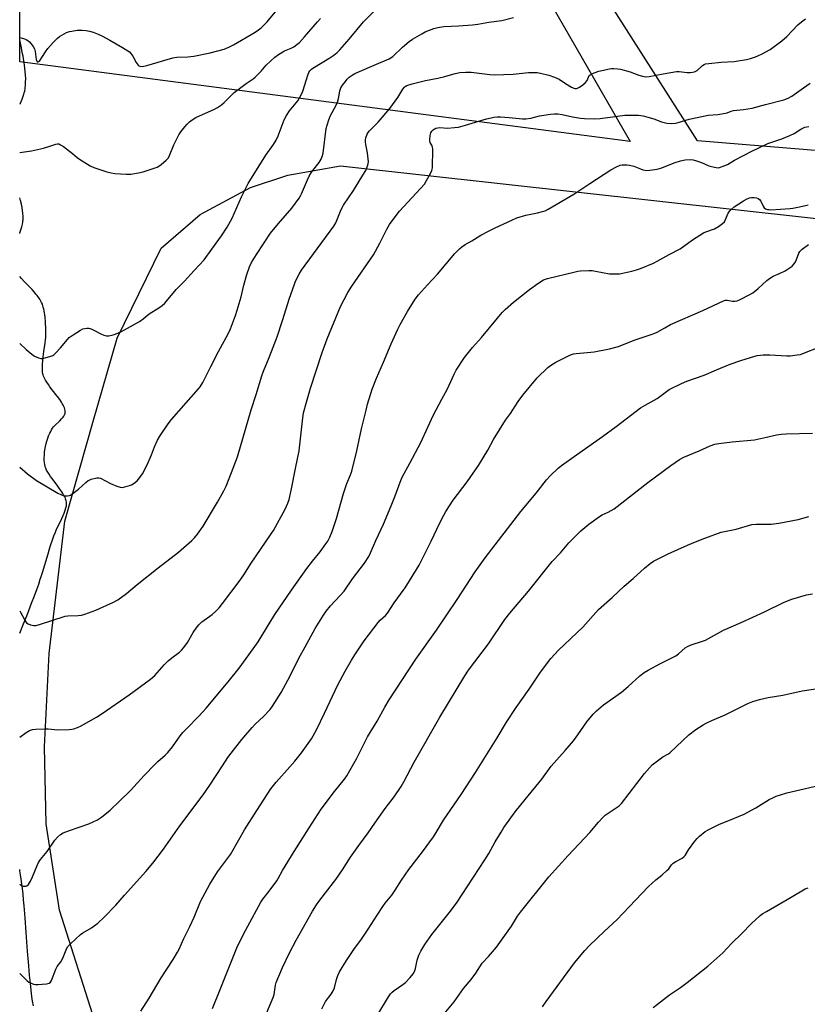
# Model space of a CAD drawing. Units: inches. Extents: x 1207772 to 1213772, y 573455 to 577456.
# Drawn here: x 1207772 to 1208110, y 574343 to 574766 of the extents above; entities that cross this region are included whole.
import ezdxf

# ---------------------------------------------------------------- set-up
doc = ezdxf.new("R2010")
doc.units = ezdxf.units.IN
doc.header["$MEASUREMENT"] = 0
for name, color, linetype in [('HYDRO-Single Line Stream', 4, 'Continuous'), ('NTRL-Farm Land', 3, 'Continuous'), ('NTRL-Pasture Land', 2, 'Continuous'), ('Undefined', 1, 'Continuous')]:
    doc.layers.add(name, color=color, linetype=linetype)

msp = doc.modelspace()

# ---------------------------------------------------------------- linework, layer by layer
at = {"layer": 'HYDRO-Single Line Stream'}
for points in [[(1207772.11, 574729.71, 0), (1207772.23, 574729.94, 0), (1207772.69, 574730.97, 0), (1207773.12, 574731.95, 0), (1207773.59, 574733.14, 0), (1207773.91, 574734.1, 0), (1207774.05, 574734.6, 0), (1207774.23, 574735.37, 0), (1207774.42, 574736.43, 0), (1207774.49, 574736.97, 0), (1207774.58, 574737.81, 0), (1207774.65, 574739.24, 0), (1207774.66, 574740.73, 0), (1207774.6, 574742.25, 0), (1207774.48, 574743.82, 0), (1207774.34, 574745.09, 0), (1207774.13, 574746.71, 0), (1207773.88, 574748.35, 0), (1207773.54, 574750.34, 0), (1207773.22, 574752.01, 0), (1207772.81, 574754.02, 0), (1207772.11, 574757.35, 0)], [(1207772.11, 574674.16, 0), (1207772.2, 574674.45, 0), (1207772.6, 574675.74, 0), (1207772.95, 574676.99, 0), (1207773.24, 574678.19, 0), (1207773.41, 574679.04, 0), (1207773.5, 574679.58, 0), (1207773.56, 574680.1, 0), (1207773.61, 574680.84, 0), (1207773.59, 574681.62, 0), (1207773.49, 574682.78, 0), (1207773.32, 574684.06, 0), (1207773.09, 574685.4, 0), (1207772.81, 574686.76, 0), (1207772.42, 574688.42, 0), (1207772.11, 574689.57, 0)], [(1207772.1, 574502.4, 0), (1207773.47, 574505.77, 0), (1207775.41, 574510.62, 0), (1207777.21, 574515.24, 0), (1207778.43, 574518.46, 0), (1207779.44, 574521.21, 0), (1207780.25, 574523.49, 0), (1207780.95, 574525.56, 0), (1207781.36, 574526.83, 0), (1207781.88, 574528.51, 0), (1207784.27, 574536.58, 0), (1207784.89, 574538.59, 0), (1207785.51, 574540.56, 0), (1207786.14, 574542.46, 0), (1207786.77, 574544.25, 0), (1207787.41, 574545.89, 0), (1207787.93, 574547.13, 0), (1207788.71, 574548.76, 0), (1207790.12, 574551.66, 0), (1207790.74, 574553.02, 0), (1207791.17, 574554.03, 0), (1207791.66, 574555.34, 0), (1207791.94, 574556.26, 0), (1207792.14, 574557.12, 0), (1207792.21, 574557.65, 0), (1207792.23, 574558.16, 0), (1207792.19, 574558.69, 0), (1207792.08, 574559.23, 0), (1207791.92, 574559.79, 0), (1207791.82, 574560.08, 0), (1207791.58, 574560.66, 0), (1207791.3, 574561.26, 0), (1207790.97, 574561.86, 0), (1207790.61, 574562.48, 0), (1207790.22, 574563.1, 0), (1207789.36, 574564.37, 0), (1207788.43, 574565.65, 0), (1207786.03, 574568.86, 0), (1207785.35, 574569.81, 0), (1207784.72, 574570.73, 0), (1207784.16, 574571.64, 0), (1207783.67, 574572.51, 0), (1207783.28, 574573.36, 0), (1207783.08, 574573.9, 0), (1207782.99, 574574.17, 0), (1207782.83, 574574.91, 0), (1207782.71, 574575.72, 0), (1207782.65, 574576.6, 0), (1207782.63, 574577.21, 0), (1207782.64, 574577.85, 0), (1207782.68, 574578.83, 0), (1207782.81, 574580.18, 0), (1207782.95, 574581.21, 0), (1207783.2, 574582.6, 0), (1207783.51, 574583.97, 0), (1207783.78, 574584.98, 0), (1207784.19, 574586.28, 0), (1207784.52, 574587.2, 0), (1207785, 574588.36, 0), (1207785.39, 574589.15, 0), (1207785.79, 574589.86, 0), (1207786.21, 574590.49, 0), (1207786.67, 574591.06, 0), (1207787.24, 574591.68, 0), (1207789.27, 574593.68, 0), (1207790.24, 574594.68, 0), (1207790.79, 574595.31, 0), (1207791.02, 574595.62, 0), (1207791.21, 574595.91, 0), (1207791.36, 574596.19, 0), (1207791.46, 574596.41, 0), (1207791.54, 574596.64, 0), (1207791.59, 574596.87, 0), (1207791.63, 574597.12, 0), (1207791.64, 574597.62, 0), (1207791.58, 574598.15, 0), (1207791.45, 574598.7, 0), (1207791.26, 574599.27, 0), (1207791.01, 574599.86, 0), (1207790.71, 574600.47, 0), (1207790.37, 574601.09, 0), (1207789.99, 574601.72, 0), (1207789.57, 574602.37, 0), (1207788.89, 574603.35, 0), (1207787.65, 574605.01, 0), (1207785.1, 574608.33, 0), (1207784.39, 574609.3, 0), (1207783.74, 574610.24, 0), (1207783.17, 574611.15, 0), (1207782.68, 574612.03, 0), (1207782.43, 574612.58, 0), (1207782.32, 574612.85, 0), (1207782.14, 574613.38, 0), (1207782.03, 574613.85, 0), (1207781.95, 574614.36, 0), (1207781.88, 574614.88, 0), (1207781.84, 574615.44, 0), (1207781.82, 574616.61, 0), (1207781.83, 574617.22, 0), (1207781.88, 574618.17, 0), (1207781.99, 574619.48, 0), (1207782.19, 574621.15, 0), (1207782.52, 574623.51, 0), (1207783.04, 574627.02, 0), (1207783.2, 574628.46, 0), (1207783.29, 574629.5, 0), (1207783.32, 574630.55, 0), (1207783.33, 574631.69, 0), (1207783.32, 574632.92, 0), (1207783.3, 574633.88, 0), (1207783.23, 574635.2, 0), (1207783.17, 574636.2, 0), (1207782.98, 574638.21, 0), (1207782.85, 574639.19, 0), (1207782.71, 574640.15, 0), (1207782.42, 574641.68, 0), (1207782.21, 574642.53, 0), (1207782.06, 574643.07, 0), (1207781.82, 574643.82, 0), (1207781.52, 574644.57, 0), (1207781.23, 574645.15, 0), (1207780.7, 574646.03, 0), (1207780.06, 574646.94, 0), (1207779.59, 574647.55, 0), (1207779.08, 574648.17, 0), (1207778.26, 574649.1, 0), (1207777.4, 574650.05, 0), (1207774.05, 574653.54, 0), (1207772.88, 574654.8, 0), (1207772.11, 574655.69, 0)], [(1207777.95, 574342.2, 0), (1207777.62, 574344.33, 0), (1207777.33, 574346.32, 0), (1207776.98, 574349.06, 0), (1207776.66, 574352.02, 0), (1207776.32, 574355.47, 0), (1207775.99, 574359.42, 0), (1207775.49, 574365.82, 0), (1207774.91, 574373.78, 0), (1207774.43, 574380.1, 0), (1207773.99, 574385.3, 0), (1207773.75, 574387.83, 0), (1207773.51, 574390.3, 0), (1207773.25, 574392.69, 0), (1207773, 574394.7, 0), (1207772.75, 574396.65, 0), (1207772.48, 574398.51, 0), (1207772.2, 574400.28, 0), (1207772.09, 574400.86, 0)]]:
    msp.add_polyline3d(points, dxfattribs=at)
at = {"layer": 'NTRL-Farm Land'}
msp.add_lwpolyline([(1207818.86, 574290.31), (1207789.24, 574383.39), (1207783.44, 574420.43), (1207782.76, 574453.55), (1207784.79, 574493.64), (1207791.41, 574550.57), (1207803.73, 574593.91), (1207813.96, 574629.24), (1207832.84, 574667.82), (1207849.56, 574682.34), (1207871.21, 574693.97), (1207887.27, 574699.25), (1207909.94, 574703.25), (1208213.92, 574669.64), (1208416.6, 574503.97), (1208463.81, 574462.02), (1208458.18, 574455.91), (1208376.74, 574385.31), (1208289.42, 574310.22)], dxfattribs=at)
at = {"layer": 'NTRL-Pasture Land'}
msp.add_lwpolyline([(1208591.35, 574939.78), (1208521.9, 574907.19), (1208364.92, 574821.18), (1208236.73, 574757.87), (1208206.93, 574728.88), (1208207.96, 574702.16), (1208063.16, 574713.95), (1208004.15, 574806.67), (1207995.72, 574838.28), (1207995.72, 574872), (1208002.09, 574895.6), (1208007.14, 574895), (1208048.33, 574903.87), (1208227.41, 574983.06), (1208455.47, 575108.75), (1208535.56, 575157.16), (1208576.39, 575180.81)], dxfattribs=at)
msp.add_lwpolyline([(1207772.14, 575169.25), (1208034.29, 574713.7), (1207772.11, 574747.9)], close=True, dxfattribs=at)
at = {"layer": 'Undefined'}
for points, elevation in [([(1207772.11, 574758.4), (1207774.08, 574757.83), (1207774.87, 574757.51), (1207775.6, 574757.08), (1207776.25, 574756.55), (1207776.84, 574755.91), (1207777.88, 574754.49), (1207778.46, 574753.49), (1207778.78, 574752.38), (1207779.2, 574748.92), (1207779.4, 574748.24), (1207779.61, 574747.96), (1207780.06, 574747.94), (1207780.55, 574748.31), (1207783.17, 574752.31), (1207784.22, 574753.68), (1207786.53, 574756.24), (1207788.36, 574758.06), (1207789.23, 574758.8), (1207792.25, 574760.5), (1207793.41, 574760.99), (1207794.54, 574761.21), (1207796.84, 574761.5), (1207798.89, 574761.56), (1207800.69, 574761.41), (1207802.09, 574761.17), (1207803.65, 574760.7), (1207805.8, 574759.85), (1207807.41, 574759.11), (1207810.85, 574757.3), (1207816.31, 574754.17), (1207818.54, 574752.74), (1207819.21, 574752.19), (1207819.79, 574751.57), (1207820.61, 574750.41), (1207822.1, 574747.64), (1207822.9, 574746.55), (1207823.29, 574746.23), (1207823.75, 574746.04), (1207824.79, 574745.96), (1207826.76, 574746.43), (1207837.9, 574749.75), (1207839.64, 574749.94), (1207844.25, 574750.14), (1207846.89, 574750.45), (1207853.94, 574751.77), (1207859.84, 574753.43), (1207861.92, 574754.26), (1207863.97, 574755.31), (1207873.19, 574760.75), (1207874.65, 574761.7), (1207875.75, 574762.61), (1207877.4, 574764.17), (1207878.38, 574765.21), (1207882.48, 574770.18)], 462), ([(1207772.11, 574626.94), (1207774.9, 574624.3), (1207777.24, 574622.28), (1207778.47, 574621.49), (1207780.1, 574620.75), (1207781.21, 574620.46), (1207782.06, 574620.51), (1207785.5, 574621.43), (1207786.31, 574621.76), (1207786.8, 574622.06), (1207787.65, 574622.83), (1207789.64, 574625), (1207792.61, 574628.64), (1207793.4, 574629.49), (1207795.1, 574630.69), (1207798.15, 574632.58), (1207799.2, 574633.14), (1207800.03, 574633.4), (1207800.89, 574633.52), (1207801.75, 574633.52), (1207802.3, 574633.41), (1207803.34, 574632.97), (1207806.92, 574631.06), (1207808.26, 574630.5), (1207809.34, 574630.18), (1207810.42, 574630.16), (1207812.3, 574630.58), (1207814.21, 574631.28), (1207815.79, 574632), (1207823.5, 574636.3), (1207825.07, 574637.47), (1207827.68, 574639.7), (1207831.91, 574642.25), (1207833.31, 574643.29), (1207834.39, 574644.26), (1207839.36, 574650.17), (1207842.92, 574653.71), (1207847.06, 574658.32), (1207851.33, 574662.92), (1207854.67, 574667.38), (1207858.73, 574673.24), (1207861.14, 574676.89), (1207863.38, 574680.77), (1207867.42, 574689.93), (1207870.18, 574695.6), (1207877.85, 574707.81), (1207881.12, 574712.45), (1207882.29, 574714.32), (1207883.12, 574716.14), (1207885.67, 574722.97), (1207886.71, 574724.96), (1207887.97, 574726.85), (1207891.53, 574731.24), (1207892.9, 574733.47), (1207893.68, 574735.32), (1207896.02, 574742.66), (1207896.34, 574743.44), (1207896.74, 574744.11), (1207897.38, 574744.79), (1207898.06, 574745.29), (1207905.33, 574749.7), (1207907.01, 574750.85), (1207908.37, 574751.9), (1207909.6, 574753.12), (1207913.64, 574757.66), (1207919.71, 574765.14), (1207924.33, 574769.72)], 466), ([(1207772.1, 574573.71), (1207775.46, 574570.84), (1207779.28, 574567.98), (1207788.48, 574562.63), (1207789.75, 574561.97), (1207790.81, 574561.56), (1207791.6, 574561.42), (1207792.67, 574561.41), (1207793.43, 574561.54), (1207793.93, 574561.75), (1207795.1, 574562.52), (1207797.36, 574564.25), (1207800.56, 574567.23), (1207801.46, 574567.96), (1207801.95, 574568.24), (1207802.75, 574568.55), (1207805.26, 574569.17), (1207806.08, 574569.19), (1207806.85, 574568.97), (1207811.14, 574566.7), (1207813.86, 574565.53), (1207815.24, 574565.1), (1207816.09, 574565.07), (1207817.25, 574565.28), (1207819.27, 574565.81), (1207820.09, 574566.13), (1207821.24, 574566.86), (1207822.49, 574567.91), (1207823.64, 574569.25), (1207824.83, 574570.92), (1207826.85, 574574.7), (1207828.65, 574579.04), (1207829.98, 574582.54), (1207831.33, 574585.34), (1207832.33, 574587.08), (1207835.89, 574592.42), (1207837.29, 574594.26), (1207840.38, 574597.87), (1207848.93, 574607.37), (1207849.6, 574608.29), (1207850.7, 574610.19), (1207854.25, 574617.08), (1207857.45, 574623.52), (1207861.61, 574631.07), (1207862.63, 574633.19), (1207864.79, 574638.9), (1207865.53, 574641.18), (1207867.22, 574647.02), (1207868.41, 574652.03), (1207869.62, 574656.63), (1207870.83, 574659.83), (1207871.67, 574661.65), (1207873.76, 574665.19), (1207879.82, 574674.27), (1207883.2, 574678.55), (1207888.97, 574685.05), (1207892.1, 574689.41), (1207892.73, 574690.42), (1207893.17, 574691.29), (1207895.64, 574697.27), (1207896.39, 574698.86), (1207897.45, 574700.48), (1207900.64, 574704.67), (1207901.5, 574706.13), (1207902.15, 574707.64), (1207902.44, 574708.71), (1207903.78, 574719.37), (1207904.11, 574720.77), (1207904.82, 574722.98), (1207905.53, 574724.83), (1207907.84, 574729.06), (1207908.56, 574730.63), (1207909.21, 574732.81), (1207909.6, 574735.51), (1207910, 574736.75), (1207910.75, 574737.96), (1207911.98, 574739.56), (1207912.71, 574740.45), (1207913.56, 574741.32), (1207914.82, 574742.27), (1207916.09, 574742.93), (1207926.34, 574747.35), (1207929.78, 574748.75), (1207930.77, 574749.24), (1207932.33, 574750.28), (1207936.53, 574754.23), (1207939.41, 574756.64), (1207940.8, 574757.66), (1207944.75, 574760.03), (1207946.28, 574760.84), (1207950.01, 574762.32), (1207951.68, 574762.75), (1207954.3, 574763.08), (1207960.62, 574763.4), (1207966.56, 574763.88), (1207968.87, 574764.15), (1207973.57, 574764.94), (1207979.17, 574765.7), (1207984.19, 574766.96)], 468), ([(1207772.1, 574512.03), (1207772.39, 574511.45), (1207774.24, 574508.05), (1207775.06, 574506.87), (1207775.72, 574506.4), (1207776.75, 574506), (1207778.11, 574505.69), (1207778.95, 574505.68), (1207780.65, 574506.1), (1207791.57, 574509.67), (1207792.73, 574509.83), (1207797.22, 574509.99), (1207798.69, 574510.16), (1207800.07, 574510.58), (1207804.73, 574512.33), (1207812.37, 574515.73), (1207814.19, 574516.71), (1207817.98, 574519.51), (1207822.6, 574523.32), (1207831.51, 574530.46), (1207840.28, 574537.18), (1207845.96, 574542.24), (1207847.14, 574543.45), (1207848.42, 574544.94), (1207850.94, 574548.37), (1207857.09, 574558.65), (1207859.77, 574563.6), (1207860.74, 574565.64), (1207863.11, 574571.52), (1207865.57, 574578.18), (1207871.5, 574598.46), (1207873.65, 574605.02), (1207876.05, 574613.02), (1207876.78, 574614.95), (1207879.28, 574620.83), (1207882.65, 574629.73), (1207884.98, 574636.81), (1207887.97, 574646.46), (1207889.91, 574652.02), (1207890.55, 574653.65), (1207892.11, 574656.69), (1207893.18, 574658.4), (1207898.29, 574665.5), (1207907.07, 574677.28), (1207907.89, 574678.78), (1207910.14, 574684.49), (1207911.11, 574686.42), (1207915.4, 574692.69), (1207919.5, 574699.21), (1207920.7, 574701.28), (1207921.61, 574703.6), (1207921.88, 574704.93), (1207921.81, 574706.34), (1207921.49, 574708.88), (1207920.76, 574712.5), (1207920.63, 574713.6), (1207920.64, 574714.41), (1207920.75, 574715.23), (1207921.35, 574716.82), (1207921.82, 574717.55), (1207922.39, 574718.24), (1207926.01, 574721.96), (1207930.99, 574727.84), (1207934.44, 574732.69), (1207936.59, 574736.19), (1207937.3, 574737.02), (1207937.71, 574737.34), (1207938.42, 574737.73), (1207940.6, 574738.45), (1207946.32, 574739.92), (1207951.63, 574740.95), (1207954.72, 574741.65), (1207959.09, 574742.91), (1207961.07, 574743.31), (1207963.7, 574743.46), (1207966.03, 574743.45), (1207973.98, 574742.51), (1207976.02, 574742.42), (1207984.07, 574742.61), (1207990.6, 574743.35), (1207992.61, 574743.42), (1207994.31, 574743.35), (1207995.72, 574743.1), (1207999.35, 574742.16), (1208001.75, 574741.34), (1208003.79, 574740.45), (1208006.52, 574738.58), (1208009.06, 574737.1), (1208010.11, 574736.65), (1208010.66, 574736.55), (1208011.21, 574736.54), (1208011.73, 574736.67), (1208012.49, 574737.07), (1208013.95, 574738.11), (1208015.11, 574739.05), (1208015.82, 574739.92), (1208016.74, 574742.02), (1208017.06, 574742.36), (1208017.5, 574742.66), (1208018.78, 574743.23), (1208020.87, 574743.95), (1208025.35, 574744.99), (1208026.2, 574745.11), (1208027.33, 574745.12), (1208029.02, 574745.01), (1208030.14, 574744.84), (1208034.29, 574743.63), (1208037.95, 574742.17), (1208039.65, 574741.77), (1208041.08, 574741.56), (1208042.51, 574741.67), (1208048.51, 574742.86), (1208054.22, 574743.81), (1208055.38, 574743.83), (1208058.83, 574743.39), (1208060.23, 574743.36), (1208061.94, 574743.73), (1208062.99, 574744.19), (1208065.37, 574746.39), (1208066.09, 574746.85), (1208066.62, 574747.04), (1208068.06, 574747.29), (1208073.36, 574747.86), (1208078.91, 574748.14), (1208084.2, 574748.96), (1208085.9, 574749.36), (1208088.08, 574750.06), (1208089.16, 574750.51), (1208091, 574751.45), (1208094.37, 574753.29), (1208099.45, 574756.96), (1208101.51, 574758.85), (1208106.24, 574763.89), (1208107.83, 574765.21), (1208109.54, 574766.38)], 470), ([(1207772.11, 574708.96), (1207777.14, 574709.67), (1207782.29, 574710.91), (1207785.4, 574711.81), (1207787.59, 574712.58), (1207788.39, 574712.7), (1207788.92, 574712.65), (1207789.66, 574712.33), (1207790.85, 574711.52), (1207794.81, 574708.54), (1207796.82, 574706.8), (1207797.76, 574706.09), (1207802.3, 574703.31), (1207803.87, 574702.51), (1207809.46, 574700.74), (1207811.44, 574700.22), (1207812.88, 574700.04), (1207817.82, 574699.69), (1207819.86, 574699.71), (1207823.1, 574700.22), (1207825.13, 574700.75), (1207831.09, 574702.74), (1207831.9, 574703.11), (1207832.84, 574703.77), (1207835.03, 574705.67), (1207835.95, 574706.74), (1207836.46, 574707.75), (1207838.36, 574712.23), (1207840.49, 574716.62), (1207841.29, 574717.81), (1207843.08, 574720.07), (1207844.01, 574721.17), (1207845.01, 574722.18), (1207846.11, 574723.02), (1207847.75, 574724.04), (1207855.77, 574727.65), (1207857.07, 574728.39), (1207858.82, 574729.54), (1207859.9, 574730.44), (1207863.13, 574733.84), (1207864.2, 574734.82), (1207869.29, 574738.68), (1207872.38, 574740.69), (1207873.29, 574741.37), (1207875.76, 574743.89), (1207877.96, 574746.54), (1207881.6, 574749.9), (1207883.27, 574751.09), (1207885.8, 574752.64), (1207888.75, 574753.86), (1207889.76, 574754.37), (1207891.18, 574755.37), (1207892.28, 574756.32), (1207894.42, 574758.65), (1207900, 574765.08), (1207901.27, 574766.65)], 464), ([(1207772.1, 574457.7), (1207774.83, 574459.75), (1207776.3, 574460.53), (1207777.57, 574461), (1207779, 574461.2), (1207782.79, 574461.37), (1207784.27, 574461.31), (1207788.43, 574460.88), (1207793.37, 574461.07), (1207794.53, 574461.19), (1207795.35, 574461.36), (1207796.93, 574461.89), (1207798.22, 574462.42), (1207805.05, 574466.34), (1207807.52, 574467.9), (1207819.13, 574475.88), (1207828.24, 574482.68), (1207830.08, 574484.25), (1207834.19, 574488.81), (1207835.89, 574490.47), (1207837.46, 574491.85), (1207840.73, 574494.31), (1207841.61, 574495.06), (1207842.58, 574496.19), (1207844.19, 574498.36), (1207846.57, 574502.67), (1207847.91, 574504.6), (1207848.99, 574505.98), (1207850.33, 574507.23), (1207854.69, 574510.49), (1207856.21, 574511.73), (1207857.72, 574513.31), (1207859.15, 574515.1), (1207866.83, 574525.18), (1207868.61, 574527.89), (1207871.24, 574532.13), (1207880.13, 574545.08), (1207881.07, 574546.55), (1207886.06, 574555.68), (1207887.25, 574558.28), (1207887.82, 574559.89), (1207888.84, 574564.38), (1207890.5, 574573.21), (1207892.09, 574580.73), (1207893.63, 574595.02), (1207894.03, 574597.17), (1207895.2, 574601.74), (1207896.95, 574607.77), (1207901.97, 574622.98), (1207904.1, 574628.97), (1207909.84, 574642.84), (1207912.96, 574648.86), (1207914.7, 574651.57), (1207924.1, 574664.97), (1207926.79, 574670.04), (1207929.78, 574676.06), (1207930.89, 574677.98), (1207932.02, 574679.61), (1207935.27, 574683.72), (1207945.89, 574695.45), (1207946.86, 574696.91), (1207948.66, 574700.23), (1207949.12, 574701.28), (1207949.34, 574702.41), (1207949.49, 574710.45), (1207949.4, 574711.3), (1207949.24, 574711.81), (1207948.34, 574713.31), (1207948.23, 574713.82), (1207948.23, 574714.65), (1207948.42, 574716.36), (1207948.7, 574717.45), (1207949.1, 574718.14), (1207949.67, 574718.71), (1207950.11, 574719.03), (1207950.86, 574719.39), (1207951.66, 574719.64), (1207952.48, 574719.78), (1207955.87, 574719.5), (1207958.84, 574719.67), (1207960.59, 574719.89), (1207963.61, 574720.7), (1207972.61, 574723.42), (1207974.57, 574723.92), (1207975.7, 574724.13), (1207977.12, 574724.27), (1207978.55, 574724.26), (1207982.28, 574724.01), (1207988.04, 574723.47), (1207989.47, 574723.44), (1207991.69, 574723.77), (1207995.39, 574724.7), (1208000.07, 574725.43), (1208001.83, 574725.62), (1208003.2, 574725.55), (1208005.13, 574725.31), (1208009.48, 574724.38), (1208012.94, 574723.77), (1208014.72, 574723.63), (1208018.9, 574723.46), (1208021.4, 574723.58), (1208031.93, 574724.99), (1208033.99, 574725.06), (1208037.83, 574725), (1208039.83, 574724.71), (1208041.82, 574724.24), (1208044.38, 574723.44), (1208047.8, 574722.15), (1208048.89, 574721.84), (1208049.97, 574721.67), (1208052.09, 574721.49), (1208053.73, 574721.62), (1208054.86, 574721.9), (1208059.57, 574723.37), (1208065.79, 574724.68), (1208067.81, 574724.99), (1208071.96, 574725.33), (1208073.66, 574725.56), (1208075.88, 574726.03), (1208077.71, 574726.77), (1208078.68, 574727.06), (1208082.95, 574727.41), (1208086.63, 574728), (1208092.44, 574729.65), (1208100.29, 574731.6), (1208102.18, 574732.39), (1208103.71, 574733.23), (1208108.75, 574736.72), (1208111.63, 574738.81)], 472), ([(1207772.09, 574394.55), (1207773.13, 574393.88), (1207773.64, 574393.71), (1207774.16, 574393.65), (1207774.68, 574393.69), (1207775.12, 574393.83), (1207775.81, 574394.39), (1207776.69, 574395.85), (1207777.57, 574397.7), (1207779.54, 574402.61), (1207780.2, 574403.9), (1207781.06, 574405.08), (1207783.91, 574408.6), (1207787.19, 574413.48), (1207788.3, 574414.8), (1207789.58, 574415.86), (1207790.78, 574416.57), (1207793.51, 574417.6), (1207801.75, 574420.43), (1207805.47, 574422.24), (1207807.16, 574423.34), (1207810.95, 574426.39), (1207815.12, 574430.29), (1207819.73, 574434.85), (1207825.52, 574441.26), (1207830.19, 574446.04), (1207831.45, 574447.26), (1207834.61, 574449.93), (1207835.75, 574451.11), (1207837.7, 574453.5), (1207841.01, 574458.25), (1207842.17, 574459.76), (1207843.52, 574461.23), (1207849.19, 574466.86), (1207852.22, 574470.17), (1207861.69, 574481.56), (1207866.31, 574487.44), (1207872.34, 574495.71), (1207874.44, 574498.72), (1207881.68, 574510.48), (1207888.78, 574520.88), (1207895.35, 574530.14), (1207897.82, 574533.32), (1207901.14, 574537.36), (1207903.58, 574540.74), (1207904.36, 574541.98), (1207905.29, 574543.73), (1207906.29, 574546.12), (1207908.17, 574551.64), (1207911.13, 574562.51), (1207912.58, 574566.74), (1207914.15, 574570.48), (1207914.7, 574572.06), (1207916.85, 574580.84), (1207918.86, 574590.26), (1207920.83, 574598.28), (1207921.51, 574600.84), (1207923.44, 574607.29), (1207925.28, 574612.02), (1207928.28, 574618.83), (1207931.58, 574626.79), (1207934.51, 574633.11), (1207935.5, 574635.08), (1207938.58, 574640.62), (1207941.88, 574645.91), (1207943.42, 574647.82), (1207947.17, 574652.11), (1207951.5, 574656.7), (1207959, 574665.65), (1207960.94, 574667.63), (1207962.04, 574668.49), (1207963.45, 574669.4), (1207966.31, 574670.99), (1207970.21, 574673.41), (1207973.5, 574675.24), (1207976.06, 574676.54), (1207983.72, 574680.1), (1207985.61, 574680.85), (1207989.46, 574682.1), (1207994.5, 574683.07), (1207996.68, 574683.58), (1207997.78, 574683.98), (1207999.12, 574684.61), (1208010.07, 574691.1), (1208016.95, 574695.72), (1208026.04, 574701.58), (1208028.37, 574702.85), (1208029.97, 574703.55), (1208030.82, 574703.72), (1208031.69, 574703.76), (1208032.87, 574703.72), (1208033.98, 574703.58), (1208035.84, 574703.12), (1208038.66, 574701.91), (1208039.74, 574701.55), (1208041.33, 574701.32), (1208042.69, 574701.33), (1208045.86, 574701.88), (1208047.84, 574702.36), (1208053.14, 574704.57), (1208055.91, 574705.42), (1208057.92, 574705.79), (1208060.29, 574705.92), (1208061.4, 574705.78), (1208062.74, 574705.42), (1208064.89, 574704.63), (1208068.11, 574703.29), (1208069.21, 574702.93), (1208071.25, 574702.5), (1208072.12, 574702.46), (1208072.66, 574702.54), (1208074.27, 574703.05), (1208076.09, 574703.83), (1208079.13, 574705.67), (1208086.89, 574709.74), (1208088.98, 574710.76), (1208093.47, 574712.81), (1208099.47, 574714.86), (1208102.9, 574716.32), (1208104.7, 574717.2), (1208107.61, 574719.06), (1208109.29, 574719.83), (1208110.17, 574720.04), (1208111.02, 574720.12)], 474), ([(1207772.09, 574356.21), (1207772.37, 574355.92), (1207775.33, 574352.97), (1207776.04, 574352.46), (1207776.78, 574352.08), (1207778.07, 574351.57), (1207778.87, 574351.38), (1207780.04, 574351.37), (1207781.81, 574351.55), (1207783.58, 574351.77), (1207784.68, 574352.05), (1207785.29, 574352.45), (1207785.74, 574353.09), (1207787.58, 574357.97), (1207788.24, 574359.15), (1207789.73, 574361.16), (1207790.31, 574362.11), (1207790.89, 574363.41), (1207791.98, 574366.35), (1207792.65, 574367.59), (1207793.87, 574368.88), (1207798.26, 574372.95), (1207799.21, 574373.62), (1207802.93, 574375.8), (1207804.09, 574376.59), (1207805.6, 574377.83), (1207808.3, 574380.37), (1207813.35, 574385.48), (1207817.07, 574389.79), (1207826.21, 574399.93), (1207829.22, 574403.53), (1207833.87, 574409.53), (1207840.93, 574419.56), (1207850.84, 574432.9), (1207853.74, 574437.15), (1207859.15, 574445.46), (1207861.5, 574448.92), (1207862.94, 574450.88), (1207867.51, 574456.72), (1207871.88, 574461.81), (1207873.28, 574463.28), (1207876.8, 574466.56), (1207879.63, 574469.63), (1207880.72, 574471.05), (1207884.34, 574476.85), (1207888.19, 574484.09), (1207892.01, 574491.69), (1207894.64, 574496.53), (1207899.05, 574504.49), (1207902.55, 574510.17), (1207903.73, 574511.86), (1207905.57, 574514.2), (1207909.78, 574518.55), (1207911.45, 574520.51), (1207915.09, 574525.83), (1207920.11, 574532.48), (1207922.03, 574535.36), (1207922.78, 574536.9), (1207925.06, 574542.27), (1207928.28, 574549.23), (1207931.65, 574557.2), (1207933.33, 574561.41), (1207935.47, 574567.32), (1207936.3, 574569.4), (1207939.66, 574575.47), (1207944.38, 574584.3), (1207947.45, 574590.91), (1207949.81, 574596.28), (1207953.35, 574603.05), (1207955.76, 574607.39), (1207958.64, 574613.71), (1207959.55, 574615.5), (1207963.1, 574620.89), (1207966.52, 574625.13), (1207970.47, 574629.44), (1207977.34, 574637.84), (1207979.37, 574640.22), (1207980.61, 574641.46), (1207984.13, 574644.66), (1207991.09, 574650.09), (1207994.62, 574652.69), (1207997, 574654.21), (1207998.72, 574654.86), (1208010.63, 574657.74), (1208011.76, 574657.97), (1208012.94, 574658.1), (1208016.52, 574658.23), (1208018.01, 574658.21), (1208019.46, 574658.01), (1208025.46, 574656.88), (1208027.7, 574656.81), (1208029.66, 574656.91), (1208035.06, 574658.03), (1208037.03, 574658.51), (1208038.68, 574659.12), (1208044.37, 574661.49), (1208045.94, 574662.28), (1208051.03, 574665.18), (1208055.73, 574667.6), (1208061.05, 574671.44), (1208065.76, 574674.41), (1208066.82, 574674.91), (1208070.45, 574676.21), (1208072.24, 574677.26), (1208073.92, 574678.46), (1208074.75, 574679.26), (1208075.29, 574680.25), (1208076.39, 574682.94), (1208077.02, 574683.89), (1208077.59, 574684.52), (1208078.96, 574685.58), (1208082.98, 574688.24), (1208084.22, 574688.93), (1208085.57, 574689.47), (1208086.4, 574689.65), (1208087.49, 574689.66), (1208088.56, 574689.5), (1208089.28, 574689.19), (1208089.89, 574688.74), (1208090.38, 574688.14), (1208091.34, 574685.87), (1208091.8, 574685.24), (1208092.46, 574684.82), (1208093.22, 574684.53), (1208093.78, 574684.43), (1208094.66, 574684.4), (1208102.99, 574684.89), (1208104.16, 574685.02), (1208105.61, 574685.3), (1208109.06, 574686.06), (1208110.72, 574686.51)], 476), ([(1207824.18, 574339.92), (1207827.7, 574345.57), (1207832.82, 574354.22), (1207838.01, 574362.13), (1207839.89, 574365.38), (1207840.54, 574366.67), (1207842.54, 574371.23), (1207845.13, 574376.36), (1207847.02, 574380.42), (1207849.81, 574387.07), (1207853.76, 574394.52), (1207857.1, 574399.8), (1207862.58, 574407.27), (1207866.26, 574413.53), (1207868.69, 574417.87), (1207873.93, 574426.25), (1207879.88, 574435.52), (1207882.18, 574438.4), (1207888.12, 574444.92), (1207890.2, 574447.37), (1207893.12, 574451.05), (1207897.4, 574457.07), (1207898.89, 574459.52), (1207899.7, 574461.09), (1207903.06, 574468.04), (1207907.55, 574477.78), (1207908.73, 574480.17), (1207911.86, 574486.14), (1207914.59, 574490.86), (1207916.26, 574493.57), (1207920, 574499.11), (1207926.03, 574506.94), (1207926.97, 574508.03), (1207929.17, 574510.08), (1207930.03, 574511.04), (1207932.94, 574515.5), (1207934.47, 574517.64), (1207936.85, 574520.75), (1207937.67, 574521.96), (1207942.55, 574529.72), (1207943.69, 574531.7), (1207948.81, 574541.9), (1207952.6, 574549.85), (1207954.3, 574553.2), (1207955.16, 574554.7), (1207958.2, 574559.55), (1207964.26, 574567.42), (1207969.21, 574574.43), (1207973.13, 574581.13), (1207975.64, 574585.7), (1207980.77, 574593.94), (1207982.82, 574596.89), (1207986.21, 574602.03), (1207988.21, 574604.76), (1207994.38, 574612.18), (1207998.89, 574616.63), (1208000.06, 574617.52), (1208002.36, 574618.91), (1208005.26, 574620.26), (1208008.1, 574621.77), (1208009.14, 574622.24), (1208009.91, 574622.47), (1208011.03, 574622.64), (1208017.39, 574623.16), (1208018.83, 574623.37), (1208025.4, 574624.63), (1208029.25, 574625.68), (1208036.01, 574628.29), (1208043.26, 574630.71), (1208044.9, 574631.33), (1208045.94, 574631.83), (1208049.14, 574633.69), (1208051.67, 574635.05), (1208065.47, 574641.07), (1208074.39, 574645.22), (1208075.21, 574645.49), (1208075.99, 574645.57), (1208078.19, 574645.12), (1208079.21, 574645.07), (1208080.21, 574645.27), (1208081.53, 574645.85), (1208085.69, 574647.98), (1208086.93, 574648.73), (1208089.23, 574650.58), (1208092.92, 574653.98), (1208094.06, 574654.87), (1208095.72, 574655.81), (1208098.48, 574656.97), (1208100.88, 574658.17), (1208102.14, 574658.96), (1208103.79, 574660.2), (1208104.6, 574661.02), (1208105.08, 574661.72), (1208105.68, 574663.01), (1208106.71, 574665.7), (1208107.16, 574666.4), (1208108.17, 574667.39), (1208110.93, 574669.41)], 478), ([(1207854.9, 574341.07), (1207858.26, 574349.26), (1207861.57, 574357.92), (1207865.31, 574367.12), (1207868.22, 574373.11), (1207875.6, 574386.83), (1207876.49, 574388.11), (1207879.25, 574391.49), (1207882.54, 574396.02), (1207883.14, 574397.01), (1207884.91, 574400.44), (1207889.94, 574408.64), (1207896.38, 574418.75), (1207901.62, 574426.73), (1207907.3, 574434.31), (1207911.53, 574439.62), (1207912.54, 574441.04), (1207913.9, 574443.33), (1207916.75, 574448.45), (1207921.41, 574457.88), (1207925.69, 574464.62), (1207928.93, 574470.56), (1207930.75, 574473.7), (1207936.45, 574482.5), (1207942.23, 574491.22), (1207951.04, 574503.64), (1207959.96, 574516.89), (1207967.68, 574528.72), (1207972.06, 574534.86), (1207987.26, 574554.66), (1207993.84, 574562.62), (1207998.34, 574568.33), (1207999.89, 574569.99), (1208003.34, 574573.32), (1208004.74, 574574.42), (1208011.25, 574579.11), (1208022.43, 574586.96), (1208028.3, 574591.3), (1208038.79, 574599.23), (1208040.75, 574600.44), (1208045.83, 574603.27), (1208049.85, 574606.32), (1208051.03, 574607.11), (1208056.39, 574609.72), (1208058.56, 574610.7), (1208066.05, 574613.35), (1208071.37, 574615.66), (1208077.25, 574617.99), (1208081.86, 574619.6), (1208086.01, 574620.94), (1208088.85, 574621.68), (1208090.29, 574621.95), (1208091.43, 574622.06), (1208094.23, 574622.04), (1208101.61, 574621.58), (1208103.07, 574621.67), (1208105.97, 574622.02), (1208107.41, 574622.25), (1208108.48, 574622.57), (1208115.73, 574625.45)], 480), ([(1207878.23, 574339.32), (1207880.91, 574345.8), (1207881.32, 574347.19), (1207881.97, 574351.14), (1207882.24, 574352.22), (1207884.92, 574358.8), (1207887.94, 574365.06), (1207890.8, 574370.47), (1207897.89, 574382.94), (1207899.57, 574385.64), (1207900.57, 574387.08), (1207903.38, 574390.86), (1207907.82, 574396.59), (1207910.7, 574400.77), (1207914.11, 574406.12), (1207917.7, 574411.13), (1207921.72, 574416.55), (1207924.56, 574420.73), (1207929.01, 574427.01), (1207932.87, 574432.09), (1207935.86, 574436.57), (1207937.06, 574438.57), (1207941.58, 574446.98), (1207952.6, 574466.31), (1207963.25, 574484.07), (1207964.83, 574486.55), (1207973.46, 574497.85), (1207980.49, 574508.26), (1207982.55, 574511.06), (1207990.63, 574520.51), (1208000.78, 574533.2), (1208004.35, 574536.95), (1208007.9, 574541.2), (1208013.09, 574546.41), (1208016.5, 574549.26), (1208021.04, 574552.61), (1208022.25, 574553.3), (1208024.89, 574554.39), (1208026.19, 574555.11), (1208027.41, 574555.92), (1208041.89, 574567.22), (1208051.74, 574574.48), (1208055.43, 574577.03), (1208057.28, 574578.01), (1208063.92, 574580.73), (1208068.67, 574582.92), (1208070.64, 574583.59), (1208072.4, 574583.9), (1208078.02, 574584.63), (1208087.69, 574585.48), (1208092.87, 574586.61), (1208097.18, 574587.67), (1208099.19, 574587.98), (1208101.23, 574588.12), (1208112.53, 574588.3)], 482), ([(1207901.83, 574340.99), (1207903.48, 574344.06), (1207905.83, 574347.22), (1207906.72, 574348.72), (1207907.28, 574350.05), (1207908.1, 574353.52), (1207908.72, 574355.29), (1207909.51, 574356.8), (1207912.49, 574361.74), (1207915.6, 574366.44), (1207918.83, 574370.88), (1207921.82, 574375.2), (1207925.57, 574381.21), (1207928.09, 574384.92), (1207929.12, 574386.36), (1207931.92, 574389.88), (1207933.4, 574391.95), (1207936.02, 574396.2), (1207939.21, 574400.86), (1207945.03, 574408.4), (1207949.82, 574414.91), (1207951.03, 574416.82), (1207954.14, 574422.09), (1207961.64, 574433.12), (1207967.82, 574442.5), (1207977.1, 574457.38), (1207981.12, 574464.17), (1207985.38, 574470.5), (1207990.97, 574478.41), (1207995.53, 574485.21), (1207998.73, 574489.71), (1208000.22, 574491.49), (1208003.56, 574495.13), (1208013.94, 574505.06), (1208020.74, 574512.58), (1208026.58, 574517.76), (1208031.72, 574522.55), (1208035.53, 574525.92), (1208040.42, 574530.41), (1208042.91, 574532.35), (1208044.32, 574533.31), (1208046.55, 574534.55), (1208050.54, 574536.58), (1208058.9, 574540.23), (1208062.41, 574541.6), (1208066.41, 574543.3), (1208073.3, 574545.78), (1208079.75, 574547.09), (1208086.49, 574549.05), (1208088.45, 574549.21), (1208094.83, 574549.2), (1208098.12, 574549.64), (1208106.44, 574551.3), (1208111.03, 574552.56)], 484), ([(1207922.51, 574332.9), (1207928.7, 574343.19), (1207930.53, 574346.17), (1207931.35, 574347.36), (1207932.05, 574348.13), (1207932.9, 574348.85), (1207936.58, 574351.42), (1207937.76, 574352.32), (1207939.79, 574354.43), (1207941.07, 574356.02), (1207941.59, 574356.98), (1207942.09, 574358.26), (1207942.84, 574361.88), (1207943.57, 574363.97), (1207944.36, 574365.75), (1207946.04, 574368.64), (1207949.05, 574372.91), (1207956.6, 574382.18), (1207959.67, 574386.4), (1207971.87, 574404.96), (1207973.54, 574407.77), (1207976.29, 574412.72), (1207978.83, 574416.92), (1207980.08, 574418.87), (1207982.29, 574422.01), (1207984.95, 574425.6), (1207989.16, 574430.98), (1207996.31, 574439.71), (1208000.3, 574445.27), (1208006.36, 574451.95), (1208009.92, 574456.13), (1208011.85, 574458.7), (1208015.64, 574464.27), (1208018.37, 574467.64), (1208019.79, 574469.04), (1208022.89, 574471.55), (1208030.62, 574477.09), (1208033.48, 574479.51), (1208038.49, 574484.09), (1208040.29, 574485.48), (1208041.99, 574486.54), (1208047.38, 574489.41), (1208053.91, 574492.69), (1208055.06, 574493.5), (1208057.92, 574496.06), (1208058.86, 574496.69), (1208060.42, 574497.35), (1208065.36, 574498.94), (1208066.7, 574499.45), (1208074.42, 574503.66), (1208082.01, 574506.97), (1208092.03, 574511.56), (1208100.46, 574515.75), (1208103.76, 574517.03), (1208109.95, 574518.83), (1208112.56, 574519.32)], 486), ([(1207949.33, 574332.85), (1207958.73, 574344), (1207962.67, 574349.72), (1207965.95, 574353.63), (1207967.94, 574356.26), (1207970.73, 574360.6), (1207973.47, 574363.5), (1207976.91, 574367.53), (1207983.26, 574376.49), (1207985.92, 574380.76), (1207987.14, 574382.51), (1207999.38, 574397.68), (1208007.65, 574406.87), (1208017.02, 574416.76), (1208020.64, 574421.13), (1208022.55, 574423.25), (1208023.61, 574424.19), (1208025.67, 574425.7), (1208029.58, 574428.24), (1208030.58, 574429.17), (1208040.5, 574442.16), (1208042.58, 574444.56), (1208043.8, 574445.78), (1208048.36, 574449.3), (1208050.71, 574450.62), (1208051.4, 574451.09), (1208059.53, 574458.73), (1208062.48, 574461.06), (1208065.61, 574463.09), (1208066.88, 574463.79), (1208069.29, 574464.92), (1208075.06, 574467.31), (1208084.82, 574472.14), (1208087.03, 574473), (1208089.83, 574473.94), (1208093.59, 574474.71), (1208099.92, 574475.76), (1208108.22, 574477.58), (1208118.95, 574479.24)], 488), ([(1207996.63, 574341.82), (1207998.22, 574344.17), (1208010.44, 574360.7), (1208014.76, 574366.06), (1208016.83, 574368.21), (1208023.27, 574374.39), (1208028.67, 574379.4), (1208031.19, 574381.9), (1208042.12, 574393.59), (1208045.33, 574396.44), (1208047.88, 574398.44), (1208050.06, 574400.37), (1208050.87, 574401.19), (1208052.01, 574402.81), (1208052.68, 574403.51), (1208053.85, 574404.29), (1208056.64, 574405.79), (1208057.3, 574406.29), (1208057.84, 574406.92), (1208059.39, 574409.3), (1208062.11, 574413.08), (1208063.05, 574414.18), (1208064.1, 574415.14), (1208066.53, 574417.16), (1208068, 574418.1), (1208072.58, 574420.32), (1208076.7, 574421.91), (1208083.31, 574424.7), (1208088.27, 574427.4), (1208094.01, 574430.92), (1208095.52, 574431.71), (1208097.02, 574432.36), (1208098.87, 574432.98), (1208101.59, 574433.75), (1208118.91, 574437.79)], 490), ([(1208044.19, 574341.49), (1208046.01, 574343.02), (1208051.2, 574347.05), (1208055.87, 574350.17), (1208058.7, 574352.23), (1208067.7, 574359.3), (1208074.08, 574364.97), (1208077.82, 574369.06), (1208082.43, 574373.42), (1208086.31, 574377.56), (1208090.12, 574381.02), (1208091.28, 574381.9), (1208092.77, 574382.86), (1208103.5, 574388.89), (1208109.44, 574392.47), (1208110.74, 574393.04)], 492)]:
    msp.add_lwpolyline(points, dxfattribs=dict(at, elevation=elevation))

doc.saveas('drawing.dxf')
